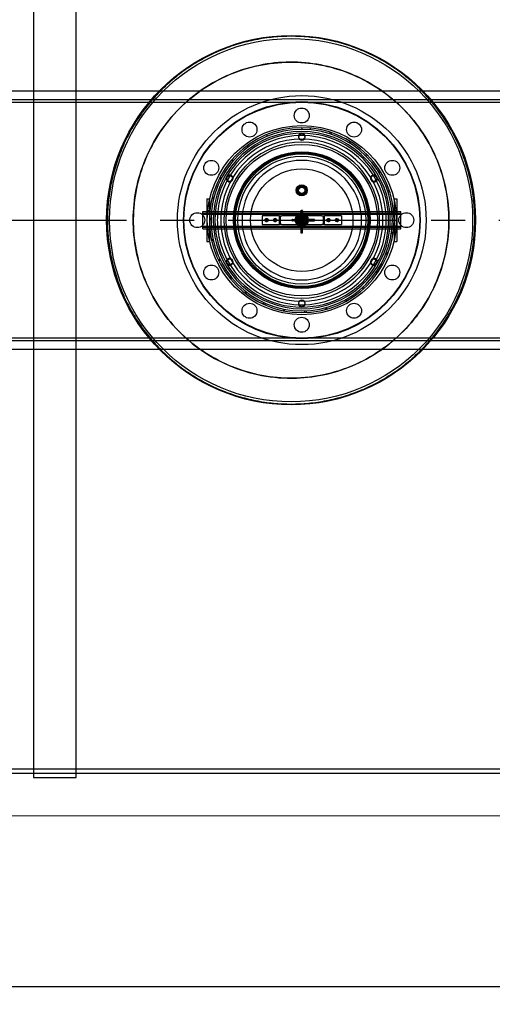
# Model space of a CAD drawing. Units: millimetres. Extents: x -6585 to 86056, y -4421 to 19339.
# Drawn here: x 13740 to 14848, y 3773 to 6079 of the extents above; entities that cross this region are included whole.
import ezdxf

# ---------------------------------------------------------------- set-up
doc = ezdxf.new("R2010")
doc.units = ezdxf.units.MM
doc.header["$LTSCALE"] = 50
doc.linetypes.add('CENTER', pattern=[50.8, 31.75, -6.35, 6.35, -6.35])
doc.layers.add('ACO-kote', color=1, linetype='Continuous')
doc.styles.add('ACO', font='calibri.ttf', dxfattribs={"height": 100})
doc.dimstyles.new('ACO kote', dxfattribs={"dimtxt": 100, "dimasz": 75, "dimexe": 10, "dimexo": 10, "dimgap": 25, "dimtad": 1, "dimtih": 1, "dimtoh": 1, "dimlfac": 0.001, "dimrnd": 0.001, "dimzin": 9, "dimtxsty": 'ACO', "dimblk": 'ARCHTICK', "dimcen": 25, "dimclrd": 256, "dimclre": 256, "dimadec": 0, "dimazin": 0, "dimtfac": 1, "dimtofl": 0, "dimtmove": 0, "dimatfit": 3, "dimldrblk": 'DOT', "dimfxl": 0, "dimtolj": 1, "dimtzin": 0, "dimlwd": -1, "dimlwe": -1, "dimarcsym": 0})

# ---------------------------------------------------------------- blocks, each defined once
blk = doc.blocks.new('_ArchTick')
at = {"color": 0, "linetype": 'ByBlock', "const_width": 0.15}
blk.add_lwpolyline([(-0.5, -0.5), (0.5, 0.5)], dxfattribs=at)
blk = doc.blocks.new('*D11')
at = {"layer": 'ACO-kote', "ltscale": 4}
for p, q in [((17305.8, 5359.2), (17305.8, 3804.6)), ((3547.8, 5335.9), (3547.8, 3804.6)), ((3547.8, 3814.6), (17305.8, 3814.6))]:
    blk.add_line(p, q, dxfattribs=at)
at = {"layer": 'Defpoints', "color": 0, "ltscale": 4}
for p in [(17305.8, 5369.2), (3547.8, 5345.9), (17305.8, 3814.6)]:
    blk.add_point(p, dxfattribs=at)
at = {"layer": 'ACO-kote', "ltscale": 4, "xscale": 75, "yscale": 75, "zscale": 75, "rotation": 180}
blk.add_blockref('_ArchTick', (3547.8, 3814.6), dxfattribs=at)
at = {"layer": 'ACO-kote', "ltscale": 4, "xscale": 75, "yscale": 75, "zscale": 75}
blk.add_blockref('_ArchTick', (17305.8, 3814.6), dxfattribs=at)
at = {"layer": 'ACO-kote', "color": 0, "ltscale": 4, "insert": (10426.8, 3890.8), "char_height": 100, "attachment_point": 5, "style": 'ACO'}
blk.add_mtext('\\A1;1376', dxfattribs=at)
blk = doc.blocks.new('_Dot')
at = {"color": 0, "linetype": 'ByBlock', "lineweight": -2}
blk.add_line((-0.5, 0), (-1, 0), dxfattribs=at)
at = {"color": 0, "linetype": 'ByBlock', "const_width": 0.5}
blk.add_lwpolyline([(-0.25, 0, 1), (0.25, 0, 1)], format="xyb", close=True, dxfattribs=at)
blk = doc.blocks.new('12897.01_t')
for p, q in [((10224, 1305), (10224, -1305)), ((10324, -1305), (10324, 1305)), ((10615.1, 302.5), (11041.2, 302.5)), ((10853.2, 216.5), (10853.2, 212.5)), ((10853.6, 216.5), (10853.6, 212.5)), ((10630.7, 50), (10630.7, -50)), ((10630.7, 50), (10636.7, 50)), ((10636.7, 50), (10636.7, -50)), ((11069.7, 50), (11069.7, -50)), ((11069.7, 50), (11075.7, 50)), ((11075.7, 50), (11075.7, -50)), ((10621.2, -20), (10621.2, 20)), ((10621.2, 20), (10630.7, 20)), ((10636.7, 20), (10637.6, 20)), ((10641.6, 20), (10853.2, 20)), ((10853.2, -20), (10853.2, 20)), ((10853.2, 20), (11064.7, 20)), ((11068.8, 20), (11069.7, 20)), ((11075.7, 20), (11085.2, 20)), ((11085.2, -20), (11085.2, 20)), ((10621.2, -20), (10630.7, -20)), ((10636.7, -20), (10637.6, -20)), ((10641.6, -20), (10853.2, -20)), ((10853.2, -20), (11064.7, -20)), ((11068.8, -20), (11069.7, -20)), ((11075.7, -20), (11085.2, -20)), ((10630.7, -50), (10636.7, -50)), ((11069.7, -50), (11075.7, -50)), ((11041.2, -302.5), (10615.1, -302.5)), ((9223.5, -1295), (10224, -1295)), ((10224, -1305), (10324, -1305)), ((10324, -1295), (11339.2, -1295))]:
    blk.add_line(p, q)
at = {"ltscale": 13.034482}
for p, q in [((9941.2, 302.5), (10615.1, 302.5)), ((11041.2, 302.5), (11715.1, 302.5))]:
    blk.add_line(p, q, dxfattribs=at)
at = {"ltscale": 13.214814}
for p, q in [((10633.2, 282), (8310.3, 282)), ((12956.1, 282), (10633.2, 282)), ((8310.3, 276), (10633.2, 276)), ((10633.2, 276), (12956.1, 276)), ((10633.2, -276), (8310.3, -276)), ((12956.1, -276), (10633.2, -276)), ((8310.3, -282), (10633.2, -282)), ((10633.2, -282), (12956.1, -282))]:
    blk.add_line(p, q, dxfattribs=at)
at = {"ltscale": 0.152202}
for p, q in [((10873.4, 211.5), (10873.7, 215.5)), ((10770.7, 200.2), (10772.2, 196.5)), ((10918.6, 202.2), (10919.8, 206)), ((10923, 204.9), (10921.7, 201.1)), ((10965.7, 185), (10963.6, 181.6)), ((10724.4, 174.1), (10726.8, 170.8)), ((10729, 172.4), (10726.6, 175.7)), ((10965.8, 180.2), (10968, 183.6)), ((10690.7, 137), (10687.7, 139.6)), ((10689.9, 142.1), (10692.9, 139.5)), ((11002.1, 151.6), (11004.9, 154.4)), ((11007.3, 152.1), (11004.4, 149.3)), ((10660.2, 98.1), (10663.8, 96.3)), ((10665, 98.6), (10661.4, 100.5)), ((11036.5, 115.2), (11033.1, 113)), ((11034.5, 110.8), (11037.9, 112.9)), ((11054.2, 69), (11058, 70.3)), ((10646.6, 49.9), (10642.7, 50.8)), ((10643.5, 54.1), (10647.4, 53.1)), ((11059, 67.1), (11055.2, 65.8)), ((10640.7, 4.1), (10636.7, 4.1)), ((10636.7, 1.4), (10640.7, 1.4)), ((11068.7, 21), (11064.7, 20.6)), ((11064.9, 18), (11068.9, 18.3)), ((10641.5, -45.4), (10645.4, -44.5)), ((11067.3, -32), (11063.3, -31.5)), ((11063.8, -28.2), (11067.8, -28.7)), ((10646.1, -47.8), (10642.2, -48.7)), ((10661.3, -91.4), (10657.7, -93.1)), ((11050.6, -78.6), (11054.3, -80.1)), ((11055.3, -77.6), (11051.6, -76.1)), ((10658.9, -95.5), (10662.5, -93.8)), ((10684.1, -135.3), (10687.3, -132.8)), ((10689.3, -135.3), (10686.3, -137.9)), ((11030.4, -124.4), (11027.1, -122.1)), ((11029, -119.4), (11032.3, -121.7)), ((10994.6, -158.6), (10997.3, -161.6)), ((10999.3, -159.8), (10996.6, -156.8)), ((10722.5, -167.5), (10720, -170.7)), ((10722.1, -172.3), (10724.6, -169.1)), ((10762.5, -196.6), (10764.1, -192.9)), ((10767.2, -194.3), (10765.5, -198)), ((10908.8, -205.1), (10909.8, -209)), ((10912.4, -208.2), (10911.3, -204.4)), ((10956, -190.5), (10954.1, -187)), ((10957, -185.4), (10959, -188.9)), ((10811.2, -208.3), (10810.4, -212.2)), ((10813, -212.7), (10813.8, -208.8)), ((10860, -216.4), (10859.8, -212.4)), ((10863.1, -212.3), (10863.3, -216.3))]:
    blk.add_line(p, q, dxfattribs=at)
at = {"linetype": 'CENTER', "ltscale": 0.25}
blk.add_line((-114.7, 0), (13847.2, 0), dxfattribs=at)
at = {"ltscale": 11.261422}
for p, q in [((10621.2, 16.3), (10853.2, 16.3)), ((10621.2, 16), (10853.2, 16)), ((10621.2, 14), (10853.2, 14)), ((10853.2, 16.3), (11085.2, 16.3)), ((10853.2, 16), (11085.2, 16)), ((10853.2, 14), (11085.2, 14)), ((10621.2, -14), (10853.2, -14)), ((10621.2, -16), (10853.2, -16)), ((10621.2, -16.3), (10853.2, -16.3)), ((10853.2, -14), (11085.2, -14)), ((10853.2, -16), (11085.2, -16)), ((10853.2, -16.3), (11085.2, -16.3))]:
    blk.add_line(p, q, dxfattribs=at)
at = {"ltscale": 0.228353}
for p, q in [((10630.7, 22.5), (10636.7, 22.5)), ((11069.7, 22.5), (11075.7, 22.5)), ((10630.7, -22.5), (10636.7, -22.5)), ((11069.7, -22.5), (11075.7, -22.5))]:
    blk.add_line(p, q, dxfattribs=at)
at = {"ltscale": 0.229226}
for p, q in [((10630.7, 20), (10636.7, 20)), ((11069.7, 20), (11075.7, 20)), ((10630.7, -20), (10636.7, -20)), ((11069.7, -20), (11075.7, -20))]:
    blk.add_line(p, q, dxfattribs=at)
at = {"ltscale": 0.153453}
for p, q in [((10637.6, 20), (10641.6, 20)), ((11064.7, 20), (11068.8, 20)), ((10637.6, -20), (10641.6, -20)), ((11064.7, -20), (11068.8, -20))]:
    blk.add_line(p, q, dxfattribs=at)
at = {"ltscale": 1.408694}
for p, q in [((10797.2, 10), (10760.2, 10)), ((10946.2, 10), (10909.2, 10)), ((10760.2, -10), (10797.2, -10)), ((10909.2, -10), (10946.2, -10))]:
    blk.add_line(p, q, dxfattribs=at)
at = {"ltscale": 0.76141}
for p, q in [((10760.2, 10), (10760.2, -10)), ((10800.2, 10), (10800.2, -10)), ((10803.2, -10), (10803.2, 10)), ((10903.2, 10), (10903.2, -10)), ((10906.2, -10), (10906.2, 10)), ((10946.2, 10), (10946.2, -10))]:
    blk.add_line(p, q, dxfattribs=at)
at = {"ltscale": 0.179327}
for p, q in [((10800.2, 10), (10797.2, 10)), ((10909.2, 10), (10906.2, 10)), ((10797.2, -10), (10800.2, -10)), ((10906.2, -10), (10909.2, -10))]:
    blk.add_line(p, q, dxfattribs=at)
at = {"ltscale": 0.358753}
for p, q in [((10800.2, 10), (10806.2, 10)), ((10900.2, 10), (10906.2, 10)), ((10806.2, -10), (10800.2, -10)), ((10906.2, -10), (10900.2, -10))]:
    blk.add_line(p, q, dxfattribs=at)
at = {"ltscale": 3.578998}
for p, q in [((10900.2, 10), (10806.2, 10)), ((10806.2, -10), (10900.2, -10))]:
    blk.add_line(p, q, dxfattribs=at)
at = {"ltscale": 0.042164}
for p, q in [((10830.2, 0.6), (10830.2, -0.6)), ((10838.2, 0.6), (10838.2, -0.6)), ((10852.6, 23), (10853.7, 23)), ((10852.6, 15), (10853.7, 15)), ((10870.2, -0.6), (10870.2, 0.6)), ((10878.2, 0.6), (10878.2, -0.6)), ((10882.2, 0.6), (10882.2, -0.6)), ((10852.6, -17), (10853.7, -17)), ((10852.6, -25), (10853.7, -25)), ((10852.6, -29), (10853.7, -29))]:
    blk.add_line(p, q, dxfattribs=at)
at = {"ltscale": 0.190002}
for p, q in [((10831.5, 1.9), (10835, 1.9)), ((10851.3, 18.1), (10851.3, 21.7)), ((10855, 21.7), (10855, 18.1)), ((10835, -1.8), (10831.5, -1.8))]:
    blk.add_line(p, q, dxfattribs=at)
at = {"ltscale": 0.140779}
for p, q in [((10832, 1.9), (10832, -1.8)), ((10851.3, 21.2), (10855, 21.2)), ((10878.8, 1.9), (10878.8, -1.8)), ((10882.8, 1.9), (10882.8, -1.8)), ((10851.3, -25.6), (10855, -25.6)), ((10851.3, -29.6), (10855, -29.6))]:
    blk.add_line(p, q, dxfattribs=at)
at = {"ltscale": 0.121808}
for p, q in [((10837.8, 1.9), (10835, 1.9)), ((10851.3, 18.1), (10851.3, 15.3)), ((10855, 15.3), (10855, 18.1)), ((10835, -1.8), (10837.8, -1.8))]:
    blk.add_line(p, q, dxfattribs=at)
at = {"ltscale": 1.240165}
for p, q in [((10870.4, 1.9), (10837.8, 1.9)), ((10851.3, 15.3), (10851.3, -17.2)), ((10855, -17.2), (10855, 15.3)), ((10837.8, -1.8), (10870.4, -1.8))]:
    blk.add_line(p, q, dxfattribs=at)
at = {"ltscale": 0.049208}
for p, q in [((10838.2, 1.9), (10838.2, 0.6)), ((10851.3, 15), (10852.6, 15)), ((10853.7, 15), (10855, 15)), ((10870.2, 1.9), (10870.2, 0.6)), ((10838.2, -0.6), (10838.2, -1.8)), ((10851.3, -17), (10852.6, -17)), ((10853.7, -17), (10855, -17)), ((10870.2, -0.6), (10870.2, -1.8))]:
    blk.add_line(p, q, dxfattribs=at)
at = {"ltscale": 0.077932}
for p, q in [((10843, 2.5), (10840.9, 2.5)), ((10865.4, 2.5), (10863.4, 2.5)), ((10843, -2.5), (10840.9, -2.5)), ((10865.4, -2.5), (10863.4, -2.5))]:
    blk.add_line(p, q, dxfattribs=at)
at = {"ltscale": 0.373609}
for p, q in [((10848.8, 8.8), (10843.4, 0.6)), ((10843.4, 0.6), (10847.8, -8.2)), ((10858.6, 8.2), (10848.8, 8.8)), ((10863, -0.6), (10858.6, 8.2)), ((10847.8, -8.2), (10857.6, -8.8)), ((10857.6, -8.8), (10863, -0.6))]:
    blk.add_line(p, q, dxfattribs=at)
at = {"ltscale": 0.058061}
for p, q in [((10844.5, 0.5), (10843.4, 0.6)), ((10849.3, 7.7), (10848.8, 8.8)), ((10858, 7.2), (10858.6, 8.2)), ((10848.4, -7.2), (10847.8, -8.2)), ((10857.1, -7.7), (10857.6, -8.8)), ((10861.8, -0.5), (10863, -0.6))]:
    blk.add_line(p, q, dxfattribs=at)
at = {"ltscale": 0.329644}
for p, q in [((10844.5, 0.5), (10849.3, 7.7)), ((10848.4, -7.2), (10844.5, 0.5)), ((10849.3, 7.7), (10858, 7.2)), ((10858, 7.2), (10861.8, -0.5)), ((10857.1, -7.7), (10848.4, -7.2)), ((10861.8, -0.5), (10857.1, -7.7))]:
    blk.add_line(p, q, dxfattribs=at)
at = {"ltscale": 0.081571}
for p, q in [((10847.7, 2.5), (10845.6, 2.5)), ((10850.7, 5.5), (10850.7, 7.6)), ((10855.7, 5.5), (10855.7, 7.6)), ((10860.8, 2.5), (10858.6, 2.5)), ((10847.7, -2.5), (10845.6, -2.5)), ((10850.7, -7.6), (10850.7, -5.5)), ((10855.7, -7.6), (10855.7, -5.5)), ((10860.8, -2.5), (10858.6, -2.5))]:
    blk.add_line(p, q, dxfattribs=at)
at = {"ltscale": 0.059238}
for p, q in [((10850.7, 8.1), (10850.7, 9.7)), ((10855.7, 8.1), (10855.7, 9.7)), ((10850.7, -9.7), (10850.7, -8.1)), ((10855.7, -9.7), (10855.7, -8.1))]:
    blk.add_line(p, q, dxfattribs=at)
at = {"ltscale": 0.087832}
for p, q in [((10850.9, 0.3), (10852.3, 2.1)), ((10851.8, -1.8), (10850.9, 0.3)), ((10852.3, 2.1), (10854.6, 1.8)), ((10854.6, 1.8), (10855.5, -0.3)), ((10854, -2.1), (10851.8, -1.8)), ((10855.5, -0.3), (10854, -2.1))]:
    blk.add_line(p, q, dxfattribs=at)
at = {"ltscale": 0.335216}
for p, q in [((10878.6, 1.9), (10870.4, 1.9)), ((10870.4, -1.8), (10878.6, -1.8))]:
    blk.add_line(p, q, dxfattribs=at)
at = {"ltscale": 0.01637}
for p, q in [((10878.8, 1.9), (10878.6, 1.9)), ((10878.6, -1.8), (10878.8, -1.8)), ((10851.3, -29.5), (10851.3, -29.6)), ((10855, -29.6), (10855, -29.5))]:
    blk.add_line(p, q, dxfattribs=at)
at = {"ltscale": 0.162997}
for p, q in [((10882.8, 1.9), (10878.8, 1.9)), ((10878.8, -1.8), (10882.8, -1.8))]:
    blk.add_line(p, q, dxfattribs=at)
at = {"ltscale": 0.284426}
for p, q in [((11198, 12.3), (11198, 12.3)), ((10458.4, -12.3), (10458.4, -12.3))]:
    blk.add_line(p, q, dxfattribs=at)
at = {"ltscale": 0.498313}
for p, q in [((10851.3, -17.2), (10851.3, -29.5)), ((10855, -29.5), (10855, -17.2))]:
    blk.add_line(p, q, dxfattribs=at)
at = {"ltscale": 13.034525}
for p, q in [((10615.1, -302.5), (9941.2, -302.5)), ((11715.1, -302.5), (11041.2, -302.5))]:
    blk.add_line(p, q, dxfattribs=at)
at = {"ltscale": 13.093289}
blk.add_line((719, -1285), (13039, -1285), dxfattribs=at)
at = {"ltscale": 3.807451}
blk.add_line((10224, -1295), (10324, -1295), dxfattribs=at)
blk.add_line((10224, -1295), (10324, -1295), dxfattribs=at)
for centre, radius in [((10828.2, 0), 432.4), ((10828.2, 0), 425.5), ((10853.2, 0), 291.5), ((10853.2, 70), 13), ((10853.2, 70), 7.42)]:
    blk.add_circle(centre, radius)
at = {"ltscale": 12.971165}
blk.add_circle((10853.2, 0), 277.5, dxfattribs=at)
at = {"ltscale": 12.924421}
blk.add_circle((10853.2, 0), 276.5, dxfattribs=at)
at = {"ltscale": 4.186521}
for centre in [(10853.2, 245), (10730.7, 212.2), (10975.7, 212.2), (10641, 122.5), (11065.4, 122.5), (10608.2, 0), (11098.2, 0), (10641, -122.5), (11065.4, -122.5), (10730.7, -212.2), (10975.7, -212.2), (10853.2, -245)]:
    blk.add_circle(centre, 17.5, dxfattribs=at)
at = {"ltscale": 13.459628}
blk.add_circle((10853.2, 0), 221.5, dxfattribs=at)
at = {"ltscale": 1.674549}
for centre in [(10853.2, 195), (10684.3, 97.5), (11022.1, 97.5), (10684.3, -97.5), (11022.1, -97.5), (10853.2, -195)]:
    blk.add_circle(centre, 7, dxfattribs=at)
at = {"ltscale": 13.482415}
blk.add_circle((10853.2, 0), 177.5, dxfattribs=at)
at = {"ltscale": 13.889329}
blk.add_circle((10853.2, 0), 160, dxfattribs=at)
at = {"ltscale": 13.672309}
blk.add_circle((10853.2, 0), 157.5, dxfattribs=at)
at = {"ltscale": 13.455288}
blk.add_circle((10853.2, 0), 155, dxfattribs=at)
at = {"ltscale": 13.003884}
blk.add_circle((10853.2, 0), 149.8, dxfattribs=at)
at = {"ltscale": 12.153163}
blk.add_circle((10853.2, 0), 120, dxfattribs=at)
at = {"ltscale": 2.50649}
blk.add_circle((10853.2, 70), 10.5, dxfattribs=at)
at = {"ltscale": 2.228498}
blk.add_circle((10853.2, 70), 9.32, dxfattribs=at)
at = {"ltscale": 2.226345}
blk.add_circle((10853.2, 70), 9.31, dxfattribs=at)
at = {"ltscale": 0.53818}
for centre in [(10770.7, 0), (10790.7, 0), (10915.7, 0), (10935.7, 0)]:
    blk.add_circle(centre, 2.25, dxfattribs=at)
at = {"ltscale": 0.502295}
for centre in [(10770.7, 0), (10790.7, 0), (10915.7, 0), (10935.7, 0)]:
    blk.add_circle(centre, 2.1, dxfattribs=at)
at = {"ltscale": 0.239135}
for centre in [(10770.7, 0), (10790.7, 0), (10915.7, 0), (10935.7, 0)]:
    blk.add_circle(centre, 1, dxfattribs=at)
at = {"ltscale": 3.588432}
blk.add_circle((10853.2, 0), 15, dxfattribs=at)
at = {"ltscale": 2.990344}
blk.add_circle((10853.2, 0), 12.5, dxfattribs=at)
at = {"ltscale": 2.511873}
blk.add_circle((10853.2, 0), 10.5, dxfattribs=at)
at = {"ltscale": 2.392255}
blk.add_circle((10853.2, 0), 10, dxfattribs=at)
at = {"ltscale": 2.212828}
blk.add_circle((10853.2, 0), 9.25, dxfattribs=at)
at = {"ltscale": 1.913784}
blk.add_circle((10853.2, 0), 8, dxfattribs=at)
at = {"ltscale": 1.842013}
blk.add_circle((10853.2, 0), 7.7, dxfattribs=at)
at = {"ltscale": 1.830052}
blk.add_circle((10853.2, 0), 7.65, dxfattribs=at)
at = {"ltscale": 1.435313}
blk.add_circle((10853.2, 0), 6, dxfattribs=at)
at = {"ltscale": 1.351581}
blk.add_circle((10853.2, 0), 5.65, dxfattribs=at)
at = {"ltscale": 1.255886}
blk.add_circle((10853.2, 0), 5.25, dxfattribs=at)
at = {"ltscale": 1.196077}
blk.add_circle((10853.2, 0), 5, dxfattribs=at)
at = {"ltscale": 1.196053}
blk.add_circle((10853.2, 0), 5, dxfattribs=at)
at = {"ltscale": 1.09896}
blk.add_circle((10853.2, 0), 4.59, dxfattribs=at)
at = {"ltscale": 1.016651}
blk.add_circle((10853.2, 0), 4.25, dxfattribs=at)
at = {"ltscale": 1.001818}
blk.add_circle((10853.2, 0), 4.19, dxfattribs=at)
at = {"ltscale": 0.975939}
blk.add_circle((10853.2, 0), 4.08, dxfattribs=at)
at = {"ltscale": 0.956842}
blk.add_circle((10853.2, 0), 4, dxfattribs=at)
at = {"ltscale": 0.956862}
blk.add_circle((10853.2, 0), 4, dxfattribs=at)
at = {"ltscale": 0.794999}
blk.add_circle((10853.2, 0), 3.32, dxfattribs=at)
at = {"ltscale": 0.773393}
blk.add_circle((10853.2, 0), 3.23, dxfattribs=at)
for centre, radius, start, end in [((10853.2, 0), 216.5, 90, 89.9), ((10853.2, 0), 212.5, 90, 89.9), ((10853.2, 0), 207.5, 5.5311, 174.4689), ((10853.2, 0), 216.5, 89.9, 90), ((10853.2, 0), 198, 5.7973, 174.2027), ((10853.2, 0), 190, 6.0423, 173.9577), ((10853.2, 0), 203.5, 90.0146, 149.9854), ((10853.2, 195.5), 8, 17.0994, 162.9006), ((10853.2, 195.5), 8, 224.2889, 315.7111), ((10853.2, 0), 203.5, 30.0146, 89.9854), ((10853.2, 0), 182.5, 6.2916, 173.7084), ((10853.2, 0), 140, 8.2132, 171.7868), ((10853.2, 0), 203.5, 150.0146, 174.3599), ((10683.9, 97.8), 8, 77.0994, 222.9006), ((10683.9, 97.8), 8, 284.2889, 15.7111), ((11022.5, 97.8), 8, 164.2889, 255.7111), ((11022.5, 97.8), 8, 317.0994, 102.9006), ((10853.2, 0), 203.5, 5.6401, 29.9854), ((10853.2, 70), 9.5, 143.1395, 203.1395), ((10853.2, 70), 9.5, 83.1395, 143.1395), ((10853.2, 70), 9.5, 23.1395, 83.1395), ((10853.2, 70), 9.5, 323.1395, 23.1395), ((10853.2, 70), 9.5, 203.1395, 263.1395), ((10853.2, 70), 9.5, 263.1395, 323.1395), ((10853.2, 0), 207.5, 185.5311, 354.4689), ((10853.2, 0), 203.5, 185.6401, 209.9854), ((10853.2, 0), 198, 185.7973, 354.2027), ((10853.2, 0), 190, 186.0423, 353.9577), ((10853.2, 0), 182.5, 186.2916, 353.7084), ((10853.2, 0), 140, 188.2132, 351.7868), ((10853.2, 0), 203.5, 330.0146, 354.3599), ((10683.9, -97.7), 8, 344.2889, 75.7111), ((11022.5, -97.7), 8, 104.2889, 195.7111), ((10683.9, -97.7), 8, 137.0994, 282.9006), ((10853.2, 0), 203.5, 210.0146, 269.9854), ((10853.2, 0), 203.5, 270.0146, 329.9854), ((11022.5, -97.7), 8, 257.0994, 42.9006), ((10853.2, -195.5), 8, 197.0994, 342.9006), ((10853.2, -195.5), 8, 44.2889, 135.7111)]:
    blk.add_arc(centre, radius, start, end)
at = {"ltscale": 0.326268}
for centre, start, end in [((10853.2, 195.5), 162.9006, 224.2889), ((10853.2, 195.5), 315.7111, 17.0994), ((10683.9, 97.8), 222.9006, 284.2889), ((10683.9, 97.8), 15.7111, 77.0994), ((11022.5, 97.8), 102.9006, 164.2889), ((11022.5, 97.8), 255.7111, 317.0994), ((10683.9, -97.7), 75.7111, 137.0994), ((11022.5, -97.7), 42.9006, 104.2889), ((10683.9, -97.7), 282.9006, 344.2889), ((11022.5, -97.7), 195.7111, 257.0994), ((10853.2, -195.5), 135.7111, 197.0994), ((10853.2, -195.5), 342.9006, 44.2889)]:
    blk.add_arc(centre, 8, start, end, dxfattribs=at)
at = {"ltscale": 0.003836}
for start, end in [(89.9854, 90.0146), (149.9854, 150.0146), (29.9854, 30.0146), (209.9854, 210.0146), (329.9854, 330.0146), (269.9854, 270.0146)]:
    blk.add_arc((10853.2, 0), 203.5, start, end, dxfattribs=at)
at = {"ltscale": 1.525289}
for start, end in [(174.4689, 185.5311), (354.4689, 5.5311)]:
    blk.add_arc((10853.2, 0), 207.5, start, end, dxfattribs=at)
at = {"ltscale": 1.525383}
for start, end in [(174.3599, 185.6401), (354.3599, 5.6401)]:
    blk.add_arc((10853.2, 0), 203.5, start, end, dxfattribs=at)
at = {"ltscale": 1.525522}
for start, end in [(174.2027, 185.7973), (354.2027, 5.7973)]:
    blk.add_arc((10853.2, 0), 198, start, end, dxfattribs=at)
at = {"ltscale": 1.525747}
for start, end in [(173.9577, 186.0423), (353.9577, 6.0423)]:
    blk.add_arc((10853.2, 0), 190, start, end, dxfattribs=at)
at = {"ltscale": 1.525986}
for start, end in [(173.7084, 186.2916), (353.7084, 6.2916)]:
    blk.add_arc((10853.2, 0), 182.5, start, end, dxfattribs=at)
at = {"ltscale": 1.528149}
for start, end in [(171.7868, 188.2132), (351.7868, 8.2132)]:
    blk.add_arc((10853.2, 0), 140, start, end, dxfattribs=at)
at = {"ltscale": 0.139454}
for centre, start, end in [((10770.7, 0), 150, 210), ((10770.7, 0), 90, 150), ((10770.7, 0), 30, 90), ((10770.7, 0), 330, 30), ((10790.7, 0), 150, 210), ((10790.7, 0), 90, 150), ((10790.7, 0), 30, 90), ((10790.7, 0), 330, 30), ((10915.7, 0), 140.7639, 200.7639), ((10915.7, 0), 80.7639, 140.7639), ((10915.7, 0), 20.7639, 80.7639), ((10915.7, 0), 320.7639, 20.7639), ((10935.7, 0), 140.3124, 200.3124), ((10935.7, 0), 80.3124, 140.3124), ((10935.7, 0), 20.3124, 80.3124), ((10935.7, 0), 320.3124, 20.3124), ((10770.7, 0), 210, 270), ((10770.7, 0), 270, 330), ((10790.7, 0), 210, 270), ((10790.7, 0), 270, 330), ((10915.7, 0), 200.7639, 260.7639), ((10915.7, 0), 260.7639, 320.7639), ((10935.7, 0), 200.3124, 260.3124), ((10935.7, 0), 260.3124, 320.3124)]:
    blk.add_arc(centre, 3.5, start, end, dxfattribs=at)
at = {"ltscale": 0.077352}
for centre, radius, start, end in [((10831.5, 0.6), 1.3, 90, 180), ((10852.6, 21.7), 1.29, 90, 180), ((10853.7, 21.7), 1.29, 0, 90), ((10831.5, -0.6), 1.3, 180, 270)]:
    blk.add_arc(centre, radius, start, end, dxfattribs=at)
at = {"ltscale": 0.338817}
for start, end in [(115.7472, 175.7472), (175.7472, 235.7472), (55.7472, 115.7472), (355.7472, 55.7472), (235.7472, 295.7472), (295.7472, 355.7472)]:
    blk.add_arc((10853.2, 0), 8.5, start, end, dxfattribs=at)
at = {"ltscale": 0.078627}
for centre, major_axis, start_param, end_param in [((10837.8, 0.6), (0, -1.29), 1.570796, 3.141593), ((10852.6, 15.3), (1.29, 0), 3.141593, 4.712389), ((10853.7, 15.3), (-1.29, 0), 1.570796, 3.141593), ((10837.8, -0.6), (0, 1.29), 3.141593, 4.712389)]:
    blk.add_ellipse(centre, major_axis=major_axis, ratio=0.25811, start_param=start_param, end_param=end_param, dxfattribs=at)
at = {"ltscale": 0.078011}
for centre, major_axis, start_param, end_param in [((10870.4, 0.6), (0, -1.29), 3.141593, 4.712389), ((10852.6, -17.2), (1.29, 0), 1.570796, 3.141593), ((10853.7, -17.2), (-1.29, 0), 3.141593, 4.712389), ((10870.4, -0.6), (0, 1.29), 1.570796, 3.141593)]:
    blk.add_ellipse(centre, major_axis=major_axis, ratio=0.185003, start_param=start_param, end_param=end_param, dxfattribs=at)
at = {"ltscale": 0.077352}
for centre, major_axis, start_param, end_param in [((10878.6, 0.6), (0, 1.29), 0, 1.570796), ((10882.6, 0.6), (0, 1.29), 0, 1.570796), ((10878.6, -0.6), (0, -1.29), 4.712389, 6.283185), ((10882.6, -0.6), (0, -1.29), 4.712389, 6.283185), ((10852.6, -25.5), (-1.29, 0), 4.712389, 6.283185), ((10852.6, -29.5), (-1.29, 0), 4.712389, 6.283185), ((10853.7, -25.5), (1.29, 0), 0, 1.570796), ((10853.7, -29.5), (1.29, 0), 0, 1.570796)]:
    blk.add_ellipse(centre, major_axis=major_axis, ratio=0.357762, start_param=start_param, end_param=end_param, dxfattribs=at)
at = {"ltscale": 13.175015}
blk.add_open_spline([(10828.2, -430.5), (10814.6, -430.5), (10800.7, -429.9), (10772.9, -427.2), (10758.9, -425.1), (10731, -419.6), (10717.1, -416.2), (10689.6, -407.8), (10676.1, -403), (10649.6, -392), (10636.7, -385.8), (10611.5, -372.3), (10599.3, -364.9), (10575.9, -349.1), (10564.7, -340.7), (10543.4, -323.1), (10533.3, -313.9), (10514.3, -294.9), (10505.1, -284.8), (10487.4, -263.5), (10479, -252.3), (10463.3, -228.8), (10455.9, -216.7), (10442.4, -191.5), (10436.2, -178.6), (10425.2, -152.1), (10420.3, -138.5), (10412, -111.1), (10408.6, -97.2), (10403.1, -69.3), (10401, -55.3), (10398.3, -27.5), (10397.7, -13.6), (10397.7, 13.6), (10398.3, 27.5), (10401, 55.3), (10403.1, 69.3), (10408.6, 97.2), (10412, 111.1), (10420.3, 138.5), (10425.2, 152.1), (10436.2, 178.6), (10442.4, 191.5), (10455.9, 216.7), (10463.3, 228.8), (10479, 252.3), (10487.4, 263.5), (10505.1, 284.8), (10514.3, 294.9), (10533.3, 313.9), (10543.4, 323.1), (10564.7, 340.7), (10575.9, 349.1), (10599.3, 364.9), (10611.5, 372.3), (10636.7, 385.8), (10649.6, 392), (10676.1, 403), (10689.6, 407.8), (10717.1, 416.2), (10731, 419.6), (10758.9, 425.1), (10772.9, 427.2), (10800.7, 429.9), (10814.6, 430.5), (10841.8, 430.5), (10855.7, 429.9), (10883.5, 427.2), (10897.5, 425.1), (10925.4, 419.6), (10939.3, 416.2), (10966.7, 407.8), (10980.3, 403), (11006.7, 392), (11019.7, 385.8), (11044.8, 372.3), (11057, 364.9), (11080.4, 349.1), (11091.6, 340.7), (11113, 323.1), (11123.1, 313.9), (11142.1, 294.9), (11151.3, 284.8), (11168.9, 263.5), (11177.3, 252.3), (11193.1, 228.8), (11200.5, 216.7), (11214, 191.5), (11220.2, 178.6), (11231.2, 152.1), (11236, 138.5), (11244.3, 111.1), (11247.8, 97.2), (11253.3, 69.3), (11255.3, 55.3), (11258, 27.5), (11258.7, 13.6), (11258.7, -13.6), (11258, -27.5), (11255.3, -55.3), (11253.3, -69.3), (11247.8, -97.2), (11244.3, -111.1), (11236, -138.5), (11231.2, -152.1), (11220.2, -178.6), (11214, -191.5), (11200.5, -216.7), (11193.1, -228.8), (11177.3, -252.3), (11168.9, -263.5), (11151.3, -284.8), (11142.1, -294.9), (11123.1, -313.9), (11113, -323.1), (11091.6, -340.7), (11080.4, -349.1), (11057, -364.9), (11044.8, -372.3), (11019.7, -385.8), (11006.7, -392), (10980.3, -403), (10966.7, -407.8), (10939.3, -416.2), (10925.4, -419.6), (10897.5, -425.1), (10883.5, -427.2), (10855.7, -429.9), (10841.8, -430.5), (10828.2, -430.5)], degree=3, knots=[0, 0, 0, 0, 4.088879, 4.088879, 8.177759, 8.177759, 12.266638, 12.266638, 16.355517, 16.355517, 20.444396, 20.444396, 24.533276, 24.533276, 28.622155, 28.622155, 32.711034, 32.711034, 36.798039, 36.798039, 40.885043, 40.885043, 44.972048, 44.972048, 49.059052, 49.059052, 53.146056, 53.146056, 57.233061, 57.233061, 61.320065, 61.320065, 65.40707, 65.40707, 69.494074, 69.494074, 73.581079, 73.581079, 77.668083, 77.668083, 81.755087, 81.755087, 85.842092, 85.842092, 89.929096, 89.929096, 94.016101, 94.016101, 98.103105, 98.103105, 102.191984, 102.191984, 106.280864, 106.280864, 110.369743, 110.369743, 114.458622, 114.458622, 118.547502, 118.547502, 122.636381, 122.636381, 126.72526, 126.72526, 130.814139, 130.814139, 134.903019, 134.903019, 138.991898, 138.991898, 143.080777, 143.080777, 147.169657, 147.169657, 151.258536, 151.258536, 155.347415, 155.347415, 159.436294, 159.436294, 163.525174, 163.525174, 167.612178, 167.612178, 171.699183, 171.699183, 175.786187, 175.786187, 179.873191, 179.873191, 183.960196, 183.960196, 188.0472, 188.0472, 192.134205, 192.134205, 196.221209, 196.221209, 200.308213, 200.308213, 204.395218, 204.395218, 208.482222, 208.482222, 212.569227, 212.569227, 216.656231, 216.656231, 220.743236, 220.743236, 224.83024, 224.83024, 228.917244, 228.917244, 233.006124, 233.006124, 237.095003, 237.095003, 241.183882, 241.183882, 245.272762, 245.272762, 249.361641, 249.361641, 253.45052, 253.45052, 257.539399, 257.539399, 261.628279, 261.628279, 261.628279, 261.628279], dxfattribs=at)
at = {"ltscale": 13.225507}
blk.add_open_spline([(10840.5, -369.8), (10867.7, -368.9), (10894.8, -365), (10947.6, -351.3), (10973.2, -341.5), (11040.3, -307), (11078.4, -276.8), (11140.9, -203.5), (11164.8, -161.1), (11194.8, -69.5), (11200.7, -21.2), (11193.7, 74.9), (11180.9, 121.8), (11137.9, 208.1), (11108.2, 246.6), (11035.7, 310.1), (10993.6, 334.4), (10902.5, 365.7), (10854.3, 372.2), (10758.1, 366.5), (10711, 354.3), (10624.2, 312.4), (10585.3, 283.3), (10520.9, 211.6), (10496, 169.8), (10463.5, 79.1), (10456.3, 31), (10460.8, -65.3), (10472.4, -112.5), (10513.1, -199.8), (10541.8, -239.1), (10612.6, -304.5), (10654, -330), (10744.3, -363.6), (10792.3, -371.4), (10840.5, -369.8)], degree=3, knots=[-233.174972, -233.174972, -233.174972, -233.174972, -224.991328, -224.991328, -216.807684, -216.807684, -202.35384, -202.35384, -187.899997, -187.899997, -173.446155, -173.446155, -158.992312, -158.992312, -144.538469, -144.538469, -130.084625, -130.084625, -115.63078, -115.63078, -101.176933, -101.176933, -86.723086, -86.723086, -72.269238, -72.269238, -57.815389, -57.815389, -43.361541, -43.361541, -28.907693, -28.907693, -14.453846, -14.453846, 0, 0, 0, 0], dxfattribs=at)
blk.add_open_spline([(10840.5, -369.8), (10813.2, -370.7), (10785.9, -368.6), (10732.3, -358.4), (10706.2, -350.4), (10636.9, -320.4), (10596.9, -292.8), (10529.6, -223.8), (10503, -183), (10467, -93.7), (10457.9, -45.9), (10458.5, 50.5), (10468.2, 98.1), (10505.3, 187), (10532.4, 227.4), (10600.5, 295.6), (10640.9, 322.7), (10729.8, 359.9), (10777.4, 369.7), (10873.8, 370.3), (10921.6, 361.2), (11011, 325.3), (11051.7, 298.7), (11120.8, 231.5), (11148.4, 191.5), (11186.8, 103.1), (11197.1, 55.6), (11199.1, -40.7), (11190.6, -88.6), (11155.8, -178.5), (11129.8, -219.6), (11063.5, -289.5), (11023.9, -317.7), (10936, -357.2), (10888.6, -368.2), (10840.5, -369.8)], degree=3, knots=[-233.174972, -233.174972, -233.174972, -233.174972, -224.991328, -224.991328, -216.807684, -216.807684, -202.35384, -202.35384, -187.899997, -187.899997, -173.446155, -173.446155, -158.992312, -158.992312, -144.538469, -144.538469, -130.084625, -130.084625, -115.630779, -115.630779, -101.176933, -101.176933, -86.723086, -86.723086, -72.269238, -72.269238, -57.815389, -57.815389, -43.361541, -43.361541, -28.907693, -28.907693, -14.453846, -14.453846, 0, 0, 0, 0])
for points in [[(10844.4, 66.3), (10845, 71), (10845.6, 75.7)], [(10845.6, 75.7), (10849.9, 77.6), (10854.3, 79.4)], [(10854.3, 79.4), (10858.1, 76.6), (10861.9, 73.7)], [(10861.9, 73.7), (10861.4, 69), (10860.8, 64.3)], [(10852, 60.6), (10848.2, 63.4), (10844.4, 66.3)], [(10860.8, 64.3), (10856.4, 62.4), (10852, 60.6)]]:
    blk.add_rational_spline(points, [1, 1.15470053838, 1], degree=2)
at = {"ltscale": 0.078021}
for points in [[(10766.6, 0), (10767.2, 0.9), (10767.7, 1.8)], [(10767.7, -1.7), (10767.2, -0.9), (10766.6, 0)], [(10767.7, 1.8), (10768.1, 2.6), (10768.7, 3.5)], [(10768.7, 3.5), (10769.7, 3.5), (10770.7, 3.5)], [(10770.7, 3.5), (10771.6, 3.5), (10772.7, 3.5)], [(10772.7, 3.5), (10773.2, 2.6), (10773.7, 1.8)], [(10773.7, 1.8), (10774.2, 0.9), (10774.7, 0)], [(10774.7, 0), (10774.2, -0.9), (10773.7, -1.7)], [(10786.6, 0), (10787.2, 0.9), (10787.7, 1.8)], [(10787.7, -1.7), (10787.2, -0.9), (10786.6, 0)], [(10787.7, 1.8), (10788.1, 2.6), (10788.7, 3.5)], [(10788.7, 3.5), (10789.7, 3.5), (10790.7, 3.5)], [(10790.7, 3.5), (10791.6, 3.5), (10792.7, 3.5)], [(10792.7, 3.5), (10793.2, 2.6), (10793.7, 1.8)], [(10793.7, 1.8), (10794.2, 0.9), (10794.7, 0)], [(10794.7, 0), (10794.2, -0.9), (10793.7, -1.7)], [(10911.7, 0.6), (10912.4, 1.5), (10913, 2.2)], [(10912.4, -1.2), (10912.1, -0.4), (10911.7, 0.6)], [(10913, 2.2), (10913.6, 2.9), (10914.2, 3.8)], [(10914.2, 3.8), (10915.3, 3.6), (10916.2, 3.5)], [(10916.2, 3.5), (10917.2, 3.3), (10918.2, 3.1)], [(10918.2, 3.1), (10918.6, 2.1), (10919, 1.2)], [(10919, 1.2), (10919.3, 0.4), (10919.7, -0.6)], [(10931.7, 0.7), (10932.4, 1.5), (10933, 2.2)], [(10932.4, -1.2), (10932.1, -0.3), (10931.7, 0.7)], [(10933, 2.2), (10933.6, 3), (10934.3, 3.8)], [(10934.3, 3.8), (10935.3, 3.6), (10936.3, 3.5)], [(10936.3, 3.5), (10937.2, 3.3), (10938.3, 3.1)], [(10938.3, 3.1), (10938.6, 2.1), (10939, 1.2)], [(10939, 1.2), (10939.3, 0.3), (10939.7, -0.7)], [(10768.7, -3.5), (10768.1, -2.6), (10767.7, -1.7)], [(10770.7, -3.5), (10769.7, -3.5), (10768.7, -3.5)], [(10772.7, -3.5), (10771.6, -3.5), (10770.7, -3.5)], [(10773.7, -1.7), (10773.2, -2.6), (10772.7, -3.5)], [(10788.7, -3.5), (10788.1, -2.6), (10787.7, -1.7)], [(10790.7, -3.5), (10789.7, -3.5), (10788.7, -3.5)], [(10792.7, -3.5), (10791.6, -3.5), (10790.7, -3.5)], [(10793.7, -1.7), (10793.2, -2.6), (10792.7, -3.5)], [(10913.1, -3.1), (10912.7, -2.1), (10912.4, -1.2)], [(10915.1, -3.5), (10914.2, -3.3), (10913.1, -3.1)], [(10917.1, -3.8), (10916, -3.6), (10915.1, -3.5)], [(10918.4, -2.2), (10917.8, -2.9), (10917.1, -3.8)], [(10919.7, -0.6), (10919, -1.5), (10918.4, -2.2)], [(10933.1, -3.1), (10932.7, -2.1), (10932.4, -1.2)], [(10935.1, -3.5), (10934.2, -3.3), (10933.1, -3.1)], [(10937.1, -3.8), (10936, -3.6), (10935.1, -3.5)], [(10938.4, -2.2), (10937.8, -3), (10937.1, -3.8)], [(10939.7, -0.7), (10939, -1.5), (10938.4, -2.2)]]:
    blk.add_rational_spline(points, [1, 1.0379548493, 1], degree=2, dxfattribs=at)
at = {"ltscale": 0.379349}
for points in [[(10844.2, -3.9), (10844.7, 1), (10845.3, 5.9)], [(10845.3, 5.9), (10849.8, 7.8), (10854.3, 9.7)], [(10854.3, 9.7), (10858.3, 6.8), (10862.2, 3.9)], [(10862.2, 3.9), (10861.6, -1), (10861, -5.9)], [(10852, -9.7), (10848.1, -6.8), (10844.2, -3.9)], [(10861, -5.9), (10856.5, -7.8), (10852, -9.7)]]:
    blk.add_rational_spline(points, [1, 1.15470053838, 1], degree=2, dxfattribs=at)
at = {"ltscale": 0.189619}
for points in [[(10844.3, -4.3), (10844.5, -1.6), (10844.7, 0.6)], [(10844.7, 0.6), (10844.9, 2.9), (10845.1, 5.5)], [(10845.1, 5.5), (10847.4, 6.7), (10849.5, 7.7)], [(10849.5, 7.7), (10851.5, 8.6), (10853.9, 9.8)], [(10853.9, 9.8), (10856.1, 8.3), (10858, 7)], [(10858, 7), (10859.8, 5.7), (10862, 4.3)], [(10862, 4.3), (10861.8, 1.6), (10861.7, -0.6)], [(10848.4, -7), (10846.5, -5.7), (10844.3, -4.3)], [(10852.5, -9.8), (10850.3, -8.3), (10848.4, -7)], [(10856.9, -7.7), (10854.8, -8.6), (10852.5, -9.8)], [(10861.3, -5.5), (10858.9, -6.7), (10856.9, -7.7)], [(10861.7, -0.6), (10861.5, -2.9), (10861.3, -5.5)]]:
    blk.add_rational_spline(points, [1, 1.0379548493, 1], degree=2, dxfattribs=at)
at = {"ltscale": 0.290067}
for points in [[(10845.7, 0), (10847.6, 3.3), (10849.4, 6.5)], [(10849.4, -6.5), (10847.6, -3.2), (10845.7, 0)], [(10849.4, 6.5), (10853.2, 6.5), (10856.9, 6.5)], [(10856.9, 6.5), (10858.8, 3.3), (10860.7, 0)], [(10860.7, 0), (10858.8, -3.2), (10856.9, -6.5)], [(10856.9, -6.5), (10853.2, -6.5), (10849.4, -6.5)]]:
    blk.add_rational_spline(points, [1, 1.15470053838, 1], degree=2, dxfattribs=at)

msp = doc.modelspace()

# ---------------------------------------------------------------- linework, layer by layer
msp.add_lwpolyline([(3626.841, 7005.188), (17226.841, 7004.467), (17226.841, 4213.467), (3626.841, 4214.188)], close=True)

# ---------------------------------------------------------------- block references
msp.add_blockref('12897.01_t', (3547.841, 5609.207))

# ---------------------------------------------------------------- dimensions: what is measured, and where the dimension line sits
at = {"layer": 'ACO-kote', "ltscale": 4}
dim = msp.add_linear_dim(base=(17305.841, 3814.582), p1=(3547.841, 5345.907), p2=(17305.841, 5369.207), dimstyle='ACO kote', override={"dimlfac": 0.1, "dimrnd": 1, "dimtfill": 1}, dxfattribs=at)
dim.commit()
dim.dimension.update_dxf_attribs({"geometry": '*D11', "text_midpoint": (10426.841, 3890.813)})

doc.saveas('drawing.dxf')
